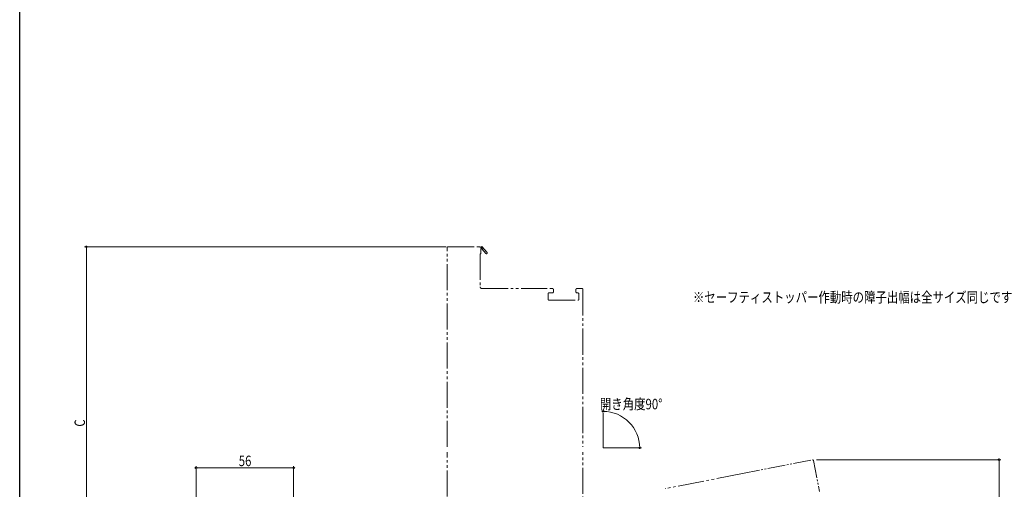
# Model space of a CAD drawing. Extents: x 0 to 990, y 0 to 1602.
# Drawn here: x 0 to 565, y 489 to 759 of the extents above; entities that cross this region are included whole.
import ezdxf

# ---------------------------------------------------------------- set-up
doc = ezdxf.new("R2010")
doc.units = 0
doc.linetypes.add('YDIVIDE_1', pattern=[15, 10, -1, 1, -1, 1, -1])
doc.layers.add('USER1', color=3, linetype='CONTINUOUS')
doc.layers.add('YKK_ZWAK', color=7, linetype='CONTINUOUS')
doc.layers.add('YKK_12', color=2, linetype='CONTINUOUS', lineweight=13)
doc.layers.add('YKK_D', color=6, linetype='CONTINUOUS', lineweight=13)
doc.styles.add('text-b', font='extslim2.shx', dxfattribs={"width": 0.8, "bigfont": 'extfont2.shx'})

msp = doc.modelspace()

# ---------------------------------------------------------------- linework, layer by layer
at = {"layer": 'YKK_12', "linetype": 'YDIVIDE_1', "ltscale": 1.5}
for p, q in [((245.38, 513.5), (245.38, 628)), ((245.88, 628.5), (263.88, 628.5)), ((264.38, 628), (265.38, 628.58)), ((265.38, 628.58), (268.29, 625.16)), ((264.68, 624.5), (264.38, 624.5)), ((264.38, 624.5), (264.38, 605.5)), ((264.99, 627.43), (264.68, 627.25)), ((264.68, 627.25), (264.68, 624.5)), ((267.68, 624.64), (265.37, 627.36)), ((265.38, 604.5), (305.88, 604.5)), ((303.38, 601.5), (303.38, 598.3)), ((305.88, 602), (303.88, 602)), ((306.38, 604), (306.38, 602.5)), ((319.38, 602.5), (319.38, 604)), ((319.88, 604.5), (322.88, 604.5)), ((320.48, 602), (319.88, 602)), ((320.98, 598.3), (320.98, 601.5)), ((323.38, 604), (323.38, 513.5)), ((303.88, 597.8), (320.48, 597.8)), ((245.38, 395), (245.38, 510.5)), ((323.38, 419), (323.38, 510.5)), ((414.88, 498.23), (370.67, 489.63))]:
    msp.add_line(p, q, dxfattribs=at)
at = {"layer": 'YKK_12'}
for q in [(334.99, 532.95), (354.99, 512.95)]:
    msp.add_line((334.99, 512.95), q, dxfattribs=at)
at = {"layer": 'YKK_12', "linetype": 'YDIVIDE_1'}
for p, q in [((414.88, 498.23), (455.13, 506.05)), ((455.71, 505.66), (459.15, 487.99))]:
    msp.add_line(p, q, dxfattribs=at)
at = {"layer": 'YKK_12', "linetype": 'YDIVIDE_1', "ltscale": 1.5}
for centre, radius, start, end in [((245.88, 628), 0.5, 90, 180), ((263.88, 628), 0.5, 360, 90), ((265.21, 627.55), 0.25, 310.357, 210), ((267.98, 624.9), 0.4, 220.357, 40.357), ((265.38, 605.5), 1, 180, 270), ((303.88, 601.5), 0.5, 90, 180), ((305.88, 604), 0.5, 0, 90), ((305.88, 602.5), 0.5, 270, 0), ((319.88, 604), 0.5, 90, 180), ((319.88, 602.5), 0.5, 180, 270), ((320.48, 601.5), 0.5, 0, 90), ((322.88, 604), 0.5, 0, 90), ((303.88, 598.3), 0.5, 180, 270), ((320.48, 598.3), 0.5, 270, 0)]:
    msp.add_arc(centre, radius, start, end, dxfattribs=at)
at = {"layer": 'YKK_12', "linetype": 'YDIVIDE_1'}
msp.add_arc((455.22, 505.56), 0.5, 11, 101, dxfattribs=at)
at = {"layer": 'YKK_D'}
for p, q in [((244.78, 628.5), (37.28, 628.5)), ((38.28, 425), (38.28, 628.5)), ((334.99, 533.95), (334.99, 534.89)), ((355.99, 512.95), (356.94, 512.95)), ((457.52, 506.19), (563.28, 506.19)), ((562.28, 425), (562.28, 506.19)), ((101.28, 441.7), (101.28, 502.5)), ((101.28, 501.5), (157.28, 501.5)), ((157.28, 441.7), (157.28, 502.5))]:
    msp.add_line(p, q, dxfattribs=at)
at = {"layer": 'YKK_D', "linetype": 'ByBlock', "lineweight": -2}
for centre in [(38.28, 628.5), (334.99, 533.89), (355.94, 512.95), (562.28, 506.19), (101.28, 501.5), (157.28, 501.5)]:
    msp.add_circle(centre, 0.425, dxfattribs=at)
at = {"layer": 'YKK_D'}
msp.add_arc((334.99, 512.95), 20.95, 0, 90, dxfattribs=at)
at = {"layer": 'YKK_ZWAK'}
msp.add_line((0, 0), (0, 1560), dxfattribs=at)

# ---------------------------------------------------------------- texts
at = {"layer": 'USER1', "style": 'text-b', "width": 0.8}
msp.add_text('※セーフティストッパー作動時の障子出幅は全サイズ同じです。', height=6, dxfattribs=at).set_placement((386.53, 596.5))
at = {"layer": 'YKK_D', "style": 'text-b', "width": 0.8}
for s, p in [('開き角度90°', (333.1, 535.14)), ('56', (125.76, 502.5))]:
    msp.add_text(s, height=6, dxfattribs=at).set_placement(p)
msp.add_text('C', height=6, rotation=90, dxfattribs=at).set_placement((37.48, 525.15))

doc.saveas('drawing.dxf')
